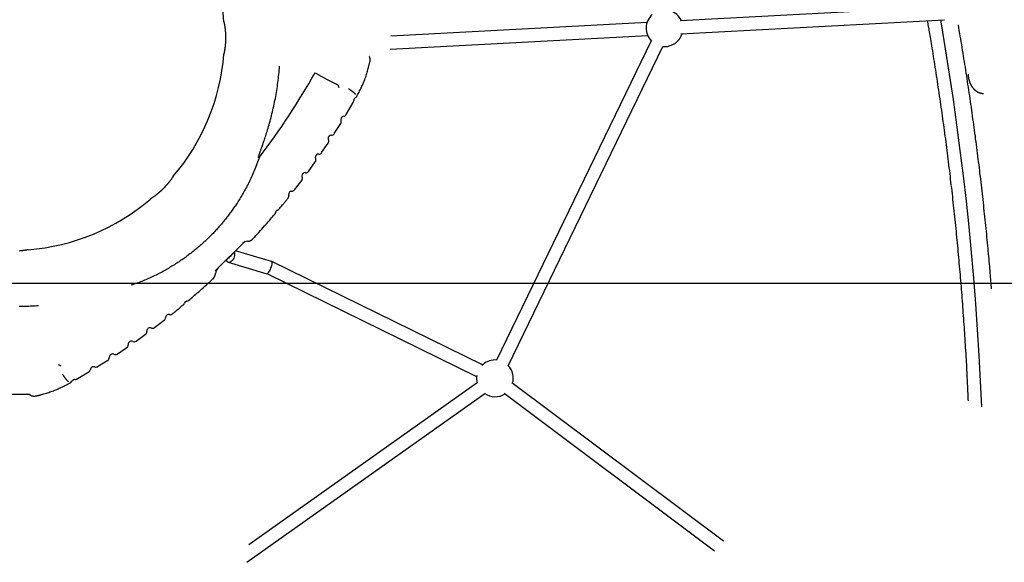
# Model space of a CAD drawing. Extents: x -9231 to 22440, y -10715 to -5548.
# Drawn here: x -2637 to -1432, y -9627 to -8963 of the extents above; entities that cross this region are included whole.
import ezdxf

# ---------------------------------------------------------------- set-up
doc = ezdxf.new("R2010")
doc.units = 0

msp = doc.modelspace()

# ---------------------------------------------------------------- linework, layer by layer
at = {"color": 7, "linetype": 'Continuous'}
for p, q in [((-1505.5, -8947.4), (-1828.2, -8964.5)), ((-1868.8, -8966.6), (-2182.4, -8983.2)), ((-1827.3, -8980.5), (-1504.6, -8963.4)), ((-2183.4, -8999.3), (-1868, -8982.6)), ((-1863.8, -8988.9), (-2053.1, -9379.8)), ((-2038.7, -9386.8), (-1849.4, -8995.9)), ((-1849.7, -8995.9), (-1847.4, -8996)), ((-2209.6, -9021.6), (-2208, -9014.7)), ((-2225.9, -9054.5), (-2225.9, -9054.5)), ((-2224.2, -9056.9), (-2223.5, -9055.7)), ((-2237.2, -9079.3), (-2228.5, -9064.3)), ((-2251.6, -9102.5), (-2243.8, -9090)), ((-2267.1, -9125.8), (-2259.2, -9114.1)), ((-2283.3, -9148.7), (-2275, -9137.2)), ((-2300.5, -9171.5), (-2291.4, -9159.9)), ((-2351.1, -9231.1), (-2349.6, -9229.5)), ((-2328.4, -9259), (-2372.7, -9245.9)), ((-2381.4, -9260), (-2334.2, -9274)), ((-2070.3, -9385.7), (-2328.3, -9259)), ((-2334.2, -9273.9), (-2077.4, -9400)), ((-2402, -9281.8), (-2400.3, -9280.4)), ((-2471.6, -9340), (-2459.9, -9330.9)), ((-2494.2, -9356.5), (-2482.8, -9348.2)), ((-2517.3, -9372.3), (-2505.7, -9364.4)), ((-2541.5, -9387.7), (-2529, -9379.9)), ((-2053, -9379.7), (-2055, -9379.6)), ((-2567.1, -9403), (-2552.1, -9394.3)), ((-2577.3, -9405.8), (-2577.3, -9405.8)), ((-2575.9, -9408.1), (-2574.6, -9407.3)), ((-2076.7, -9407.7), (-2356.4, -9606)), ((-1775.3, -9601.5), (-2034.3, -9407.6)), ((-2623.5, -9422.7), (-2623.5, -9422.7)), ((-2358.7, -9627.3), (-2067.5, -9420.8)), ((-2043.9, -9420.4), (-1786.3, -9613.2))]:
    msp.add_line(p, q, dxfattribs=at)
msp.add_line((-3950.1, -9285.4), (22283.7, -9285.4))
for points in [[(-2386.8, -8965.5), (-2386.8, -8965.7), (-2386.8, -8965.8), (-2386.8, -8965.9), (-2386.8, -8966), (-2386.7, -8966.1), (-2386.7, -8966.2), (-2386.7, -8966.3), (-2386.7, -8966.4), (-2386.6, -8966.5), (-2386.6, -8966.6), (-2386.6, -8966.8), (-2386.6, -8966.9), (-2386.5, -8967.1), (-2386.5, -8967.2), (-2386.5, -8967.4), (-2386.4, -8967.6), (-2386.4, -8967.8), (-2386.4, -8967.9), (-2386.3, -8968.1), (-2386.3, -8968.3), (-2386.3, -8968.5), (-2386.2, -8968.7), (-2386.2, -8968.9), (-2386.1, -8969.2), (-2386.1, -8969.4), (-2386.1, -8969.6), (-2386, -8969.8), (-2386, -8970.1), (-2386, -8970.3), (-2385.9, -8970.5), (-2385.9, -8970.8), (-2385.8, -8971), (-2385.8, -8971.3), (-2385.8, -8971.5), (-2385.7, -8971.8), (-2385.7, -8972), (-2385.6, -8972.3), (-2385.6, -8972.6), (-2385.6, -8972.9), (-2385.5, -8973.1), (-2385.5, -8973.4), (-2385.5, -8973.7), (-2385.4, -8974), (-2385.4, -8974.4), (-2385.3, -8974.7), (-2385.3, -8975), (-2385.3, -8975.3), (-2385.2, -8975.7), (-2385.2, -8976), (-2385.2, -8976.4), (-2385.1, -8976.8), (-2385.1, -8977.1), (-2385.1, -8977.5), (-2385, -8977.9), (-2385, -8978.3), (-2385, -8978.7), (-2384.9, -8979.1), (-2384.9, -8979.4), (-2384.9, -8979.8), (-2384.9, -8980.2), (-2384.8, -8980.7), (-2384.8, -8981.1), (-2384.8, -8981.5), (-2384.8, -8981.9), (-2384.8, -8982.3), (-2384.8, -8982.7), (-2384.7, -8983.1), (-2384.7, -8983.5), (-2384.7, -8983.9), (-2384.7, -8984.3), (-2384.7, -8984.8), (-2384.7, -8985.2), (-2384.7, -8985.6), (-2384.7, -8986), (-2384.7, -8986.4), (-2384.7, -8986.8), (-2384.7, -8987.2), (-2384.7, -8987.7), (-2384.8, -8988.1), (-2384.8, -8988.5), (-2384.8, -8988.9), (-2384.8, -8989.3), (-2384.8, -8989.7), (-2384.8, -8990.1), (-2384.9, -8990.5), (-2384.9, -8990.9), (-2384.9, -8991.3), (-2384.9, -8991.7), (-2385, -8992.1), (-2385, -8992.4), (-2385, -8992.8), (-2385.1, -8993.2), (-2385.1, -8993.6), (-2385.1, -8993.9), (-2385.2, -8994.3), (-2385.2, -8994.7), (-2385.2, -8995), (-2385.3, -8995.4), (-2385.3, -8995.8), (-2385.3, -8996.1), (-2385.4, -8996.4), (-2385.4, -8996.8), (-2385.5, -8997.1), (-2385.5, -8997.4), (-2385.6, -8997.8), (-2385.6, -8998.1), (-2385.6, -8998.4), (-2385.7, -8998.7), (-2385.7, -8999), (-2385.8, -8999.3), (-2385.8, -8999.6), (-2385.9, -8999.9), (-2385.9, -9000.2), (-2386, -9000.5), (-2386, -9000.7), (-2386, -9001), (-2386.1, -9001.2), (-2386.1, -9001.5), (-2386.2, -9001.7), (-2386.2, -9002), (-2386.3, -9002.2), (-2386.3, -9002.4), (-2386.3, -9002.6), (-2386.4, -9002.8), (-2386.4, -9003), (-2386.4, -9003.2), (-2386.5, -9003.4), (-2386.5, -9003.6), (-2386.5, -9003.7), (-2386.6, -9003.9), (-2386.6, -9004), (-2386.6, -9004.2), (-2386.7, -9004.3), (-2386.7, -9004.4), (-2386.7, -9004.5), (-2386.7, -9004.6), (-2386.7, -9004.7), (-2386.8, -9004.8), (-2386.8, -9004.9), (-2386.8, -9005), (-2386.8, -9005.2), (-2386.8, -9005.1)], [(-1525.8, -8964.5), (-1525.6, -8966), (-1525.3, -8967.6), (-1525, -8969.1), (-1524.7, -8970.8), (-1524.4, -8972.4), (-1524.1, -8974.2), (-1523.8, -8976.1), (-1523.5, -8978), (-1523.1, -8980.1), (-1522.8, -8982.3), (-1522.4, -8984.6), (-1522, -8987.1), (-1521.5, -8989.7), (-1521.1, -8992.4), (-1520.6, -8995.2), (-1520.1, -8998.1), (-1519.6, -9001.2), (-1519.1, -9004.4), (-1518.6, -9007.6), (-1518.1, -9011), (-1517.5, -9014.4), (-1517, -9017.8), (-1516.4, -9021.3), (-1515.9, -9024.8), (-1515.3, -9028.3), (-1514.8, -9031.8), (-1514.3, -9035.3), (-1513.7, -9038.8), (-1513.2, -9042.3), (-1512.7, -9045.8), (-1512.1, -9049.3), (-1511.6, -9052.8), (-1511.1, -9056.3), (-1510.6, -9059.8), (-1510.1, -9063.3), (-1509.6, -9066.8), (-1509.1, -9070.3), (-1508.6, -9073.8), (-1508.1, -9077.4), (-1507.6, -9080.9), (-1507.1, -9084.4), (-1506.6, -9087.9), (-1506.1, -9091.4), (-1505.6, -9094.9), (-1505.2, -9098.4), (-1504.7, -9102), (-1504.2, -9105.5), (-1503.7, -9109), (-1503.3, -9112.5), (-1502.8, -9116), (-1502.4, -9119.6), (-1501.9, -9123.1), (-1501.5, -9126.6), (-1501, -9130.1), (-1500.6, -9133.7), (-1500.1, -9137.2), (-1499.7, -9140.7), (-1499.3, -9144.3), (-1498.8, -9147.8), (-1498.4, -9151.3), (-1498, -9154.9), (-1497.6, -9158.4), (-1497.2, -9161.9), (-1496.8, -9165.5), (-1496.3, -9169), (-1495.9, -9172.5), (-1495.5, -9176.1), (-1495.1, -9179.6), (-1494.8, -9183.1), (-1494.4, -9186.7), (-1494, -9190.2), (-1493.6, -9193.8), (-1493.2, -9197.3), (-1492.8, -9200.8), (-1492.5, -9204.4), (-1492.1, -9207.9), (-1491.7, -9211.5), (-1491.4, -9215), (-1491, -9218.6), (-1490.6, -9222.1), (-1490.3, -9225.7), (-1489.9, -9229.2), (-1489.6, -9232.8), (-1489.3, -9236.3), (-1488.9, -9239.9), (-1488.6, -9243.4), (-1488.3, -9247), (-1487.9, -9250.5), (-1487.6, -9254.1), (-1487.3, -9257.6), (-1487, -9261.2), (-1486.6, -9264.7), (-1486.3, -9268.3), (-1486, -9271.8), (-1485.7, -9275.4), (-1485.4, -9278.9), (-1485.1, -9282.5), (-1484.8, -9286.1), (-1484.5, -9289.6), (-1484.3, -9293.2), (-1484, -9296.7), (-1483.7, -9300.3), (-1483.4, -9303.9), (-1483.1, -9307.4), (-1482.9, -9311), (-1482.6, -9314.5), (-1482.3, -9318.1), (-1482.1, -9321.7), (-1481.8, -9325.2), (-1481.6, -9328.8), (-1481.3, -9332.4), (-1481.1, -9335.9), (-1480.8, -9339.5), (-1480.6, -9343.1), (-1480.4, -9346.6), (-1480.1, -9350.2), (-1479.9, -9353.8), (-1479.7, -9357.3), (-1479.5, -9360.9), (-1479.3, -9364.5), (-1479, -9368), (-1478.8, -9371.6), (-1478.6, -9375.1), (-1478.4, -9378.6), (-1478.2, -9382), (-1478, -9385.4), (-1477.9, -9388.7), (-1477.7, -9391.9), (-1477.5, -9395), (-1477.4, -9398), (-1477.2, -9400.9), (-1477.1, -9403.6), (-1477, -9406.3), (-1476.8, -9408.9), (-1476.7, -9411.3), (-1476.6, -9413.7), (-1476.5, -9415.9), (-1476.4, -9418.1), (-1476.3, -9420.2), (-1476.2, -9422.2), (-1476.1, -9424.1), (-1476.1, -9426), (-1476, -9427.9), (-1475.9, -9429.8)], [(-1509.7, -8963.6), (-1508.9, -8968.1), (-1503.8, -8998.9), (-1498.9, -9029.8), (-1494.2, -9060.8), (-1489.9, -9091.8), (-1485.8, -9123), (-1481.9, -9154.1), (-1478.4, -9185.4), (-1475.1, -9216.7), (-1472.1, -9248.1), (-1469.3, -9279.5), (-1466.8, -9310.9), (-1464.6, -9342.4), (-1462.6, -9374), (-1461, -9405.5), (-1459.6, -9437.1)], [(-1488.2, -8969.5), (-1487.6, -8973), (-1487, -8976.4), (-1486.4, -8979.8), (-1485.9, -8983.3), (-1485.3, -8986.7), (-1484.7, -8990.2), (-1484.1, -8993.6), (-1483.5, -8997.1), (-1483, -9000.5), (-1482.4, -9004), (-1481.9, -9007.4), (-1481.3, -9010.9), (-1480.7, -9014.4), (-1480.2, -9017.8), (-1479.6, -9021.3), (-1479.1, -9024.8), (-1478.6, -9028.3), (-1478, -9031.8), (-1477.5, -9035.3), (-1476.9, -9038.8), (-1476.4, -9042.3), (-1475.9, -9045.8), (-1475.4, -9049.3), (-1474.8, -9052.8), (-1474.3, -9056.3), (-1473.8, -9059.8), (-1473.3, -9063.3), (-1472.8, -9066.8), (-1472.3, -9070.3), (-1471.8, -9073.8), (-1471.3, -9077.4), (-1470.8, -9080.9), (-1470.3, -9084.4), (-1469.8, -9087.9), (-1469.3, -9091.4), (-1468.9, -9094.9), (-1468.4, -9098.4), (-1467.9, -9102), (-1467.4, -9105.5), (-1467, -9109), (-1466.5, -9112.5), (-1466.1, -9116), (-1465.6, -9119.6), (-1465.1, -9123.1), (-1464.7, -9126.6), (-1464.3, -9130.1), (-1463.8, -9133.7), (-1463.4, -9137.2), (-1462.9, -9140.7), (-1462.5, -9144.3), (-1462.1, -9147.8), (-1461.7, -9151.3), (-1461.2, -9154.9), (-1460.8, -9158.4), (-1460.4, -9161.9), (-1460, -9165.5), (-1459.6, -9169), (-1459.2, -9172.5), (-1458.8, -9176.1), (-1458.4, -9179.6), (-1458, -9183.1), (-1457.6, -9186.7), (-1457.2, -9190.2), (-1456.8, -9193.8), (-1456.4, -9197.3), (-1456.1, -9200.8), (-1455.7, -9204.4), (-1455.3, -9207.9), (-1455, -9211.5), (-1454.6, -9215), (-1454.2, -9218.6), (-1453.9, -9222.1), (-1453.5, -9225.7), (-1453.2, -9229.2), (-1452.8, -9232.7), (-1452.5, -9236.2), (-1452.2, -9239.7), (-1451.8, -9243.1), (-1451.5, -9246.4), (-1451.2, -9249.7), (-1450.9, -9252.9), (-1450.6, -9256), (-1450.4, -9259.1), (-1450.1, -9262.1), (-1449.8, -9265), (-1449.6, -9267.8), (-1449.4, -9270.5), (-1449.1, -9273.2), (-1448.9, -9275.8), (-1448.7, -9278.4), (-1448.5, -9280.8), (-1448.3, -9283.3), (-1448.1, -9285.7), (-1447.9, -9288), (-1447.7, -9290.4), (-1447.6, -9292.7)], [(-2207.9, -9014.7), (-2207.9, -9014.5), (-2207.8, -9014.3), (-2207.8, -9014.1), (-2207.8, -9014), (-2207.8, -9013.8), (-2207.7, -9013.6), (-2207.7, -9013.4), (-2207.7, -9013.2), (-2207.7, -9013), (-2207.7, -9012.8), (-2207.7, -9012.6), (-2207.7, -9012.4), (-2207.7, -9012.2), (-2207.7, -9012), (-2207.7, -9011.8), (-2207.7, -9011.6), (-2207.7, -9011.4), (-2207.8, -9011.2), (-2207.8, -9011), (-2207.8, -9010.8), (-2207.9, -9010.7), (-2207.9, -9010.5), (-2207.9, -9010.3), (-2208, -9010.1), (-2208, -9010), (-2208.1, -9009.8), (-2208.1, -9009.6), (-2208.2, -9009.5), (-2208.2, -9009.3), (-2208.3, -9009.2), (-2208.3, -9009.1), (-2208.4, -9008.9), (-2208.4, -9008.8), (-2208.5, -9008.7), (-2208.5, -9008.5), (-2208.6, -9008.4), (-2208.7, -9008.3), (-2208.7, -9008.2), (-2208.8, -9008.1), (-2208.8, -9008)], [(-2343.2, -9131.3), (-2343.3, -9131.3), (-2343.4, -9131.4), (-2343.4, -9131.5), (-2343.5, -9131.6), (-2343.5, -9131.6), (-2343.6, -9131.7), (-2343.6, -9131.8), (-2343.7, -9131.8), (-2343.8, -9131.9), (-2343.8, -9131.9), (-2343.9, -9132), (-2343.9, -9132), (-2343.9, -9132.1), (-2344, -9132.1), (-2344, -9132.1), (-2344, -9132.1), (-2344.1, -9132.2), (-2344.1, -9132.2), (-2344.1, -9132.2), (-2344.1, -9132.2), (-2344.2, -9132.2), (-2344.2, -9132.2), (-2344.2, -9132.2), (-2344.2, -9132.3), (-2344.2, -9132.3), (-2344.2, -9132.3), (-2344.3, -9132.3), (-2344.3, -9132.3), (-2344.3, -9132.3), (-2344.3, -9132.3), (-2344.3, -9132.3), (-2344.3, -9132.3), (-2344.3, -9132.3), (-2344.3, -9132.3), (-2344.3, -9132.3), (-2344.3, -9132.3), (-2344.3, -9132.3), (-2344.4, -9132.3), (-2344.4, -9132.3), (-2344.4, -9132.3), (-2344.4, -9132.3), (-2344.4, -9132.2), (-2344.4, -9132.2), (-2344.4, -9132.2), (-2344.4, -9132.2), (-2344.4, -9132.2), (-2344.4, -9132.2), (-2344.4, -9132.2), (-2344.4, -9132.2), (-2344.4, -9132.2), (-2344.4, -9132.2), (-2344.4, -9132.2), (-2344.5, -9132.1), (-2344.5, -9132.1), (-2344.5, -9132.1), (-2344.5, -9132.1), (-2344.5, -9132), (-2344.5, -9132), (-2344.5, -9132), (-2344.5, -9131.9), (-2344.5, -9131.8), (-2344.5, -9131.8), (-2344.5, -9131.7), (-2344.4, -9131.6), (-2344.4, -9131.4), (-2344.4, -9131.3), (-2344.4, -9131.1), (-2344.3, -9130.9), (-2344.3, -9130.7), (-2344.2, -9130.5), (-2344.1, -9130.2), (-2344.1, -9129.9), (-2344, -9129.6), (-2343.8, -9129.2), (-2343.7, -9128.8), (-2343.6, -9128.4), (-2343.4, -9127.9), (-2343.3, -9127.4), (-2343.1, -9126.9), (-2342.9, -9126.3), (-2342.7, -9125.7), (-2342.5, -9125.1), (-2342.2, -9124.4), (-2342, -9123.7), (-2341.7, -9123), (-2341.4, -9122.1), (-2341.1, -9121.2), (-2340.8, -9120.3), (-2340.4, -9119.3), (-2340, -9118.2), (-2339.6, -9117), (-2339.2, -9115.7), (-2338.7, -9114.4), (-2338.2, -9113.1), (-2337.7, -9111.6), (-2337.2, -9110.1), (-2336.7, -9108.6), (-2336.2, -9106.9), (-2335.6, -9105.2), (-2335, -9103.5), (-2334.5, -9101.7), (-2333.9, -9099.8), (-2333.3, -9097.9), (-2332.7, -9095.9), (-2332.1, -9093.9), (-2331.5, -9091.7), (-2330.9, -9089.6), (-2330.3, -9087.4), (-2329.7, -9085.1), (-2329.1, -9082.9), (-2328.5, -9080.6), (-2327.9, -9078.3), (-2327.3, -9076), (-2326.8, -9073.6), (-2326.3, -9071.3), (-2325.7, -9069), (-2325.2, -9066.6), (-2324.7, -9064.2), (-2324.3, -9061.9), (-2323.8, -9059.5), (-2323.3, -9057.1), (-2322.9, -9054.7), (-2322.5, -9052.3), (-2322.1, -9049.8), (-2321.7, -9047.4), (-2321.3, -9045), (-2321, -9042.5), (-2320.7, -9040), (-2320.4, -9037.6), (-2320.1, -9035.1), (-2319.8, -9032.6), (-2319.6, -9030.1), (-2319.3, -9027.6), (-2319.1, -9025.1), (-2318.9, -9022.6), (-2318.7, -9020.1)], [(-2223.5, -9055.7), (-2222.8, -9054.4), (-2222, -9053), (-2221.3, -9051.6), (-2220.6, -9050.2), (-2219.9, -9048.8), (-2219.2, -9047.4), (-2218.5, -9046), (-2217.9, -9044.6), (-2217.2, -9043.2), (-2216.6, -9041.8), (-2216, -9040.4), (-2215.4, -9039), (-2214.8, -9037.5), (-2214.3, -9036.1), (-2213.7, -9034.7), (-2213.2, -9033.2), (-2212.7, -9031.8), (-2212.3, -9030.3), (-2211.8, -9028.9), (-2211.3, -9027.4), (-2210.9, -9026), (-2210.5, -9024.5), (-2210, -9023), (-2209.6, -9021.6)], [(-2275.1, -9028.1), (-2260.2, -9036.1), (-2255.6, -9038.6), (-2251.3, -9040.9), (-2247.3, -9043)], [(-1475.9, -9029.8), (-1475.9, -9030), (-1475.9, -9030.3), (-1475.8, -9030.5), (-1475.8, -9030.8), (-1475.8, -9031), (-1475.8, -9031.3), (-1475.8, -9031.6), (-1475.7, -9031.8), (-1475.7, -9032.1), (-1475.7, -9032.4), (-1475.6, -9032.7), (-1475.6, -9033), (-1475.6, -9033.3), (-1475.5, -9033.6), (-1475.5, -9033.9), (-1475.4, -9034.2), (-1475.4, -9034.5), (-1475.3, -9034.8), (-1475.2, -9035.2), (-1475.2, -9035.5), (-1475.1, -9035.8), (-1475, -9036.2), (-1474.9, -9036.5), (-1474.8, -9036.8), (-1474.7, -9037.2), (-1474.6, -9037.5), (-1474.5, -9037.8), (-1474.4, -9038.2), (-1474.3, -9038.5), (-1474.2, -9038.8), (-1474.1, -9039.1), (-1474, -9039.4), (-1473.9, -9039.8), (-1473.8, -9040.1), (-1473.6, -9040.4), (-1473.5, -9040.7), (-1473.4, -9041), (-1473.2, -9041.3), (-1473.1, -9041.6), (-1472.9, -9041.9), (-1472.8, -9042.2), (-1472.6, -9042.5), (-1472.5, -9042.8), (-1472.3, -9043.1), (-1472.2, -9043.4), (-1472, -9043.7), (-1471.8, -9044), (-1471.7, -9044.2), (-1471.5, -9044.5), (-1471.3, -9044.8), (-1471.2, -9045.1), (-1471, -9045.3), (-1470.8, -9045.6), (-1470.6, -9045.9), (-1470.4, -9046.1), (-1470.2, -9046.4), (-1470, -9046.6), (-1469.8, -9046.9), (-1469.6, -9047.1), (-1469.4, -9047.3), (-1469.2, -9047.6), (-1469, -9047.8), (-1468.8, -9048), (-1468.6, -9048.2), (-1468.3, -9048.5), (-1468.1, -9048.7), (-1467.9, -9048.9), (-1467.7, -9049.1), (-1467.5, -9049.3), (-1467.2, -9049.5), (-1467, -9049.7), (-1466.8, -9049.9), (-1466.5, -9050), (-1466.3, -9050.2), (-1466, -9050.4), (-1465.8, -9050.6), (-1465.6, -9050.7), (-1465.3, -9050.9), (-1465.1, -9051), (-1464.8, -9051.2), (-1464.6, -9051.3), (-1464.3, -9051.5), (-1464.1, -9051.6), (-1463.8, -9051.7), (-1463.5, -9051.9), (-1463.3, -9052), (-1463, -9052.1), (-1462.8, -9052.2), (-1462.5, -9052.3), (-1462.2, -9052.4), (-1462, -9052.5), (-1461.7, -9052.6), (-1461.5, -9052.7), (-1461.2, -9052.8), (-1460.9, -9052.8), (-1460.7, -9052.9), (-1460.4, -9053), (-1460.2, -9053), (-1459.9, -9053.1), (-1459.7, -9053.1), (-1459.5, -9053.2), (-1459.2, -9053.2), (-1459, -9053.2), (-1458.8, -9053.3), (-1458.6, -9053.3), (-1458.3, -9053.3), (-1458.1, -9053.3), (-1457.9, -9053.3), (-1457.7, -9053.3), (-1457.5, -9053.4), (-1457.3, -9053.4), (-1457.1, -9053.4)], [(-2247.3, -9043), (-2247.3, -9043), (-2247.3, -9043), (-2247.3, -9043), (-2247.3, -9043), (-2247.3, -9043)], [(-2247.3, -9043), (-2247.2, -9043.2), (-2247.1, -9043.4), (-2247, -9043.7), (-2246.9, -9043.9), (-2246.8, -9044.1), (-2246.7, -9044.3), (-2246.7, -9044.5), (-2246.6, -9044.6), (-2246.5, -9044.8), (-2246.5, -9045), (-2246.4, -9045.1), (-2246.4, -9045.2), (-2246.3, -9045.4), (-2246.3, -9045.5), (-2246.3, -9045.6), (-2246.3, -9045.7), (-2246.3, -9045.7), (-2246.2, -9045.8), (-2246.2, -9045.9), (-2246.2, -9046), (-2246.2, -9046), (-2246.2, -9046.1), (-2246.2, -9046.2), (-2246.2, -9046.2)], [(-2234.4, -9047.6), (-2234.3, -9047.7), (-2234.1, -9047.8), (-2233.9, -9047.9), (-2233.8, -9047.9), (-2233.6, -9048), (-2233.4, -9048.1), (-2233.3, -9048.2), (-2233.1, -9048.3), (-2232.9, -9048.4), (-2232.8, -9048.5), (-2232.6, -9048.7), (-2232.4, -9048.8), (-2232.2, -9048.9), (-2232.1, -9049), (-2231.9, -9049.1), (-2231.7, -9049.2), (-2231.6, -9049.3), (-2231.4, -9049.4), (-2231.2, -9049.6), (-2231.1, -9049.7), (-2230.9, -9049.8), (-2230.7, -9049.9), (-2230.6, -9050), (-2230.4, -9050.1), (-2230.2, -9050.3), (-2230.1, -9050.4), (-2229.9, -9050.5), (-2229.8, -9050.6), (-2229.6, -9050.7), (-2229.4, -9050.9), (-2229.3, -9051), (-2229.1, -9051.1), (-2229, -9051.2), (-2228.8, -9051.3), (-2228.7, -9051.5), (-2228.6, -9051.6), (-2228.4, -9051.7), (-2228.3, -9051.8), (-2228.2, -9051.9), (-2228, -9052.1), (-2227.9, -9052.2), (-2227.8, -9052.3), (-2227.6, -9052.4), (-2227.5, -9052.5), (-2227.4, -9052.6), (-2227.3, -9052.7), (-2227.2, -9052.8), (-2227.1, -9053), (-2227, -9053.1), (-2226.9, -9053.2), (-2226.8, -9053.3), (-2226.7, -9053.4), (-2226.6, -9053.5), (-2226.5, -9053.6), (-2226.5, -9053.7), (-2226.4, -9053.8), (-2226.3, -9053.9), (-2226.2, -9053.9), (-2226.2, -9054), (-2226.1, -9054.1), (-2226.1, -9054.2), (-2226, -9054.3), (-2226, -9054.4), (-2225.9, -9054.5)], [(-2343.2, -9131.3), (-2344, -9133.4), (-2344.8, -9135.5), (-2345.6, -9137.6), (-2346.4, -9139.7), (-2347.1, -9141.8), (-2347.9, -9143.9), (-2348.8, -9145.9), (-2349.6, -9147.9), (-2350.4, -9149.9), (-2351.2, -9151.8), (-2352.1, -9153.7), (-2352.9, -9155.6), (-2353.8, -9157.4), (-2354.6, -9159.2), (-2355.5, -9160.9), (-2356.4, -9162.7), (-2357.2, -9164.4), (-2358.1, -9166), (-2358.9, -9167.6), (-2359.8, -9169.2), (-2360.6, -9170.8), (-2361.5, -9172.3), (-2362.3, -9173.8), (-2363.1, -9175.3), (-2364, -9176.7), (-2364.8, -9178.1), (-2365.6, -9179.5), (-2366.4, -9180.9), (-2367.3, -9182.2), (-2368.1, -9183.5), (-2368.9, -9184.9), (-2369.7, -9186.2), (-2370.6, -9187.5), (-2371.4, -9188.7), (-2372.3, -9190), (-2373.1, -9191.3), (-2374, -9192.6), (-2374.9, -9193.9), (-2375.8, -9195.1), (-2376.7, -9196.4), (-2377.6, -9197.6), (-2378.5, -9198.9), (-2379.4, -9200.1), (-2380.3, -9201.3), (-2381.2, -9202.5), (-2382.1, -9203.7), (-2383.1, -9205), (-2384, -9206.2), (-2385, -9207.4), (-2385.9, -9208.5), (-2386.9, -9209.7), (-2387.9, -9210.9), (-2388.9, -9212.1), (-2389.8, -9213.2), (-2390.8, -9214.4), (-2391.8, -9215.5), (-2392.8, -9216.7), (-2393.9, -9217.8), (-2394.9, -9219), (-2395.9, -9220.1), (-2397, -9221.2), (-2398, -9222.4), (-2399.1, -9223.5), (-2400.1, -9224.6), (-2401.2, -9225.7), (-2402.3, -9226.8), (-2403.4, -9227.9), (-2404.5, -9229), (-2405.6, -9230.1), (-2406.7, -9231.2), (-2407.8, -9232.2), (-2408.9, -9233.3), (-2410.1, -9234.4), (-2411.2, -9235.4), (-2412.4, -9236.5), (-2413.5, -9237.5), (-2414.7, -9238.6), (-2415.9, -9239.6), (-2417.1, -9240.6), (-2418.3, -9241.7), (-2419.5, -9242.7), (-2420.7, -9243.7), (-2421.9, -9244.7), (-2423.2, -9245.7), (-2424.4, -9246.7), (-2425.7, -9247.7), (-2427, -9248.7), (-2428.3, -9249.7), (-2429.5, -9250.7), (-2430.9, -9251.7), (-2432.2, -9252.7), (-2433.5, -9253.7), (-2434.8, -9254.6), (-2436.2, -9255.6), (-2437.6, -9256.5), (-2438.9, -9257.5), (-2440.3, -9258.4), (-2441.7, -9259.4), (-2443.1, -9260.3), (-2444.5, -9261.2), (-2446, -9262.1), (-2447.4, -9263), (-2448.8, -9263.9), (-2450.3, -9264.8), (-2451.7, -9265.7), (-2453.2, -9266.6), (-2454.7, -9267.5), (-2456.2, -9268.3), (-2457.6, -9269.2), (-2459.1, -9270), (-2460.6, -9270.8), (-2462.1, -9271.6), (-2463.7, -9272.4), (-2465.2, -9273.2), (-2466.7, -9274), (-2468.2, -9274.8), (-2469.8, -9275.6), (-2471.3, -9276.3), (-2472.9, -9277.1), (-2474.5, -9277.8), (-2476, -9278.6), (-2477.6, -9279.3), (-2479.2, -9280), (-2480.8, -9280.7), (-2482.4, -9281.4), (-2484, -9282.1), (-2485.6, -9282.7), (-2487.2, -9283.4), (-2488.8, -9284), (-2490.4, -9284.6), (-2492, -9285.3), (-2493.7, -9285.9), (-2495.3, -9286.5), (-2496.9, -9287), (-2498.6, -9287.6), (-2500.2, -9288.2)], [(-2448.8, -9154.7), (-2448.8, -9154.7), (-2448.9, -9154.8), (-2448.9, -9154.9), (-2449, -9155), (-2449, -9155), (-2449, -9155.1), (-2449.1, -9155.2), (-2449.2, -9155.3), (-2449.2, -9155.4), (-2449.3, -9155.5), (-2449.4, -9155.6), (-2449.4, -9155.7), (-2449.5, -9155.8), (-2449.6, -9155.9), (-2449.7, -9156), (-2449.8, -9156.2), (-2449.9, -9156.3), (-2450, -9156.5), (-2450.1, -9156.6), (-2450.2, -9156.8), (-2450.3, -9156.9), (-2450.4, -9157.1), (-2450.5, -9157.2), (-2450.6, -9157.4), (-2450.7, -9157.6), (-2450.8, -9157.8), (-2451, -9157.9), (-2451.1, -9158.1), (-2451.2, -9158.3), (-2451.4, -9158.5), (-2451.5, -9158.7), (-2451.6, -9158.9), (-2451.8, -9159.1), (-2451.9, -9159.3), (-2452.1, -9159.5), (-2452.2, -9159.7), (-2452.4, -9159.9), (-2452.5, -9160.1), (-2452.7, -9160.3), (-2452.9, -9160.5), (-2453.1, -9160.8), (-2453.2, -9161), (-2453.4, -9161.3), (-2453.6, -9161.5), (-2453.8, -9161.8), (-2454, -9162), (-2454.2, -9162.3), (-2454.4, -9162.6), (-2454.7, -9162.8), (-2454.9, -9163.1), (-2455.1, -9163.4), (-2455.4, -9163.7), (-2455.6, -9164), (-2455.8, -9164.3), (-2456.1, -9164.6), (-2456.3, -9164.8), (-2456.6, -9165.1), (-2456.9, -9165.4), (-2457.1, -9165.7), (-2457.4, -9166), (-2457.7, -9166.3), (-2457.9, -9166.6), (-2458.2, -9167), (-2458.5, -9167.3), (-2458.7, -9167.6), (-2459, -9167.9), (-2459.3, -9168.2), (-2459.6, -9168.5), (-2459.9, -9168.8), (-2460.2, -9169.1), (-2460.4, -9169.3), (-2460.7, -9169.6), (-2461, -9169.9), (-2461.3, -9170.2), (-2461.6, -9170.5), (-2461.9, -9170.8), (-2462.2, -9171.1), (-2462.5, -9171.4), (-2462.8, -9171.7), (-2463.1, -9172), (-2463.4, -9172.2), (-2463.7, -9172.5), (-2464, -9172.8), (-2464.3, -9173.1), (-2464.6, -9173.3), (-2464.9, -9173.6), (-2465.2, -9173.9), (-2465.5, -9174.1), (-2465.8, -9174.4), (-2466.1, -9174.7), (-2466.4, -9174.9), (-2466.7, -9175.2), (-2466.9, -9175.4), (-2467.2, -9175.6), (-2467.5, -9175.9), (-2467.8, -9176.1), (-2468.1, -9176.4), (-2468.4, -9176.6), (-2468.7, -9176.8), (-2468.9, -9177), (-2469.2, -9177.3), (-2469.5, -9177.5), (-2469.7, -9177.7), (-2470, -9177.9), (-2470.3, -9178.1), (-2470.5, -9178.3), (-2470.8, -9178.5), (-2471.1, -9178.7), (-2471.3, -9178.9), (-2471.6, -9179.1), (-2471.8, -9179.2), (-2472, -9179.4), (-2472.3, -9179.6), (-2472.5, -9179.8), (-2472.7, -9179.9), (-2473, -9180.1), (-2473.2, -9180.2), (-2473.4, -9180.4), (-2473.6, -9180.5), (-2473.8, -9180.7), (-2474, -9180.8), (-2474.2, -9180.9), (-2474.4, -9181.1), (-2474.5, -9181.2), (-2474.7, -9181.3), (-2474.9, -9181.4), (-2475, -9181.5), (-2475.2, -9181.6), (-2475.3, -9181.7), (-2475.5, -9181.8), (-2475.6, -9181.9), (-2475.7, -9182), (-2475.9, -9182.1), (-2476, -9182.2), (-2476.1, -9182.2), (-2476.2, -9182.3), (-2476.3, -9182.4), (-2476.4, -9182.4), (-2476.4, -9182.5), (-2476.5, -9182.5), (-2476.6, -9182.6), (-2476.8, -9182.7)], [(-2319.2, -9194.8), (-2318.4, -9193.7), (-2317.5, -9192.7), (-2316.7, -9191.8), (-2315.8, -9190.8), (-2315, -9189.8), (-2314.2, -9188.9), (-2313.5, -9188), (-2312.8, -9187.1), (-2312.1, -9186.3), (-2311.5, -9185.6), (-2310.9, -9184.8), (-2310.3, -9184.1), (-2309.8, -9183.4), (-2309.2, -9182.7), (-2308.7, -9182.1), (-2308.2, -9181.4)], [(-2349.5, -9229.5), (-2347.6, -9227.4), (-2345.8, -9225.4), (-2343.9, -9223.4), (-2342.1, -9221.3), (-2340.3, -9219.4), (-2338.6, -9217.5), (-2336.9, -9215.6), (-2335.3, -9213.8), (-2333.8, -9212.1), (-2332.4, -9210.4), (-2331, -9208.8), (-2329.7, -9207.3), (-2328.4, -9205.8), (-2327.2, -9204.3), (-2326, -9202.8), (-2324.8, -9201.4)], [(-2357.7, -9234.3), (-2357.6, -9234.3), (-2357.5, -9234.3), (-2357.5, -9234.3), (-2357.4, -9234.3), (-2357.3, -9234.3), (-2357.2, -9234.3), (-2357.1, -9234.3), (-2357, -9234.3), (-2356.9, -9234.3), (-2356.8, -9234.3), (-2356.7, -9234.3), (-2356.6, -9234.2), (-2356.4, -9234.2), (-2356.3, -9234.2), (-2356.1, -9234.1), (-2356, -9234.1), (-2355.8, -9234), (-2355.6, -9234), (-2355.4, -9233.9), (-2355.3, -9233.9), (-2355.1, -9233.8), (-2354.9, -9233.7), (-2354.7, -9233.7), (-2354.5, -9233.6), (-2354.3, -9233.5), (-2354.1, -9233.4), (-2353.9, -9233.3), (-2353.8, -9233.2), (-2353.6, -9233.1), (-2353.4, -9233), (-2353.2, -9232.9), (-2353.1, -9232.8), (-2352.9, -9232.7), (-2352.7, -9232.6), (-2352.6, -9232.5), (-2352.4, -9232.4), (-2352.3, -9232.3), (-2352.2, -9232.2), (-2352, -9232.1), (-2351.9, -9232), (-2351.8, -9231.9), (-2351.7, -9231.8), (-2351.6, -9231.7), (-2351.5, -9231.6), (-2351.4, -9231.5), (-2351.3, -9231.4), (-2351.2, -9231.3), (-2351.1, -9231.1)], [(-2397.5, -9270.6), (-2360.8, -9234)], [(-2626.3, -9244.6), (-2626.3, -9244.6), (-2626.3, -9244.6), (-2626.4, -9244.6), (-2626.5, -9244.7), (-2626.6, -9244.7), (-2626.7, -9244.7), (-2626.8, -9244.7), (-2626.9, -9244.7), (-2627, -9244.8), (-2627.1, -9244.8), (-2627.2, -9244.8), (-2627.4, -9244.8), (-2627.5, -9244.9), (-2627.7, -9244.9), (-2627.8, -9244.9), (-2628, -9245), (-2628.1, -9245), (-2628.3, -9245), (-2628.5, -9245.1), (-2628.7, -9245.1), (-2628.9, -9245.1), (-2629.1, -9245.2), (-2629.3, -9245.2), (-2629.5, -9245.2), (-2629.7, -9245.3), (-2629.9, -9245.3), (-2630.1, -9245.4), (-2630.3, -9245.4), (-2630.6, -9245.4), (-2630.8, -9245.5), (-2631, -9245.5), (-2631.3, -9245.5), (-2631.5, -9245.6), (-2631.7, -9245.6), (-2632, -9245.7), (-2632.2, -9245.7), (-2632.5, -9245.7), (-2632.8, -9245.8), (-2633, -9245.8), (-2633.3, -9245.9), (-2633.6, -9245.9), (-2633.9, -9245.9), (-2634.2, -9246), (-2634.5, -9246), (-2634.8, -9246), (-2635.1, -9246.1), (-2635.4, -9246.1), (-2635.7, -9246.2), (-2636.1, -9246.2), (-2636.4, -9246.2), (-2636.8, -9246.3)], [(-2374.2, -9247.4), (-2373.9, -9248.4), (-2373.7, -9249.9), (-2373.8, -9251.6), (-2374.1, -9253.3), (-2374.6, -9254.9), (-2375.4, -9256.4), (-2376.3, -9257.8), (-2377.4, -9258.8), (-2378.5, -9259.6), (-2379.7, -9260), (-2380.8, -9260.1), (-2381.9, -9259.8), (-2382.8, -9259.2), (-2383.6, -9258.2), (-2384.2, -9256.9)], [(-2374.9, -9248.5), (-2375.2, -9248.9), (-2376, -9249.7), (-2377, -9250.7), (-2379.2, -9252.8), (-2380.3, -9253.9), (-2381.3, -9254.9), (-2382.2, -9255.8), (-2382.9, -9256.6), (-2383.6, -9257.3), (-2383.7, -9257.3)], [(-2400.3, -9280.4), (-2400.2, -9280.3), (-2400.1, -9280.1), (-2400, -9280), (-2399.8, -9279.9), (-2399.7, -9279.8), (-2399.6, -9279.7), (-2399.5, -9279.5), (-2399.4, -9279.4), (-2399.2, -9279.3), (-2399.1, -9279.1), (-2399, -9279), (-2398.9, -9278.8), (-2398.8, -9278.7), (-2398.7, -9278.5), (-2398.6, -9278.4), (-2398.5, -9278.2), (-2398.4, -9278), (-2398.3, -9277.9), (-2398.2, -9277.7), (-2398.1, -9277.5), (-2398, -9277.3), (-2398, -9277.1), (-2397.9, -9277), (-2397.8, -9276.8), (-2397.7, -9276.6), (-2397.7, -9276.4), (-2397.6, -9276.2), (-2397.6, -9276.1), (-2397.5, -9275.9), (-2397.5, -9275.7), (-2397.4, -9275.5), (-2397.4, -9275.4), (-2397.3, -9275.2), (-2397.3, -9275.1), (-2397.3, -9275), (-2397.2, -9274.8), (-2397.2, -9274.7), (-2397.2, -9274.6), (-2397.2, -9274.5), (-2397.2, -9274.4), (-2397.1, -9274.3), (-2397.1, -9274.2), (-2397.1, -9274.1), (-2397.1, -9274.1), (-2397.1, -9274), (-2397.1, -9273.9), (-2397.1, -9273.8), (-2397.1, -9273.8)], [(-2430.1, -9306.7), (-2428.6, -9305.5), (-2427.2, -9304.3), (-2425.7, -9303), (-2424.2, -9301.8), (-2422.6, -9300.4), (-2421, -9299.1), (-2419.3, -9297.6), (-2417.6, -9296.1), (-2415.8, -9294.5), (-2414, -9292.9), (-2412, -9291.1), (-2410.1, -9289.3), (-2408.1, -9287.5), (-2406, -9285.7), (-2404, -9283.8), (-2401.9, -9281.9)], [(-2637.4, -9313.9), (-2635.4, -9313.9), (-2633.4, -9313.8), (-2631.5, -9313.8), (-2629.5, -9313.7), (-2627.5, -9313.7), (-2625.5, -9313.6), (-2623.6, -9313.5), (-2621.6, -9313.4), (-2619.6, -9313.3), (-2617.6, -9313.2), (-2615.7, -9313.1), (-2613.7, -9313)], [(-2450.1, -9323.3), (-2449.4, -9322.7), (-2448.7, -9322.2), (-2448, -9321.7), (-2447.3, -9321.1), (-2446.6, -9320.6), (-2445.9, -9320), (-2445.1, -9319.3), (-2444.3, -9318.7), (-2443.4, -9318), (-2442.5, -9317.2), (-2441.6, -9316.4), (-2440.7, -9315.6), (-2439.7, -9314.8), (-2438.7, -9313.9), (-2437.7, -9313.1), (-2436.7, -9312.2)], [(-2589.3, -9385.3), (-2589.3, -9385.3), (-2589.3, -9385.3), (-2589.3, -9385.3), (-2589.3, -9385.3), (-2589.3, -9385.3)], [(-2589.3, -9385.3), (-2589, -9385.4), (-2588.8, -9385.5), (-2588.6, -9385.6), (-2588.4, -9385.7), (-2588.2, -9385.8), (-2588, -9385.9), (-2587.8, -9385.9), (-2587.6, -9386), (-2587.5, -9386.1), (-2587.3, -9386.1), (-2587.2, -9386.2), (-2587, -9386.2), (-2586.9, -9386.2), (-2586.8, -9386.3), (-2586.7, -9386.3), (-2586.6, -9386.3), (-2586.5, -9386.3), (-2586.4, -9386.3), (-2586.4, -9386.3), (-2586.3, -9386.3), (-2586.2, -9386.3), (-2586.2, -9386.3), (-2586.1, -9386.3), (-2586, -9386.3)], [(-2584.2, -9397.3), (-2584.1, -9397.4), (-2584, -9397.6), (-2583.9, -9397.8), (-2583.8, -9397.9), (-2583.7, -9398.1), (-2583.6, -9398.3), (-2583.5, -9398.4), (-2583.4, -9398.6), (-2583.3, -9398.8), (-2583.2, -9398.9), (-2583.1, -9399.1), (-2583, -9399.3), (-2582.9, -9399.5), (-2582.7, -9399.6), (-2582.6, -9399.8), (-2582.5, -9400), (-2582.4, -9400.1), (-2582.3, -9400.3), (-2582.2, -9400.5), (-2582.1, -9400.6), (-2581.9, -9400.8), (-2581.8, -9401), (-2581.7, -9401.1), (-2581.6, -9401.3), (-2581.5, -9401.5), (-2581.4, -9401.6), (-2581.2, -9401.8), (-2581.1, -9401.9), (-2581, -9402.1), (-2580.9, -9402.3), (-2580.8, -9402.4), (-2580.6, -9402.6), (-2580.5, -9402.7), (-2580.4, -9402.8), (-2580.3, -9403), (-2580.2, -9403.1), (-2580, -9403.3), (-2579.9, -9403.4), (-2579.8, -9403.5), (-2579.7, -9403.7), (-2579.6, -9403.8), (-2579.5, -9403.9), (-2579.3, -9404), (-2579.2, -9404.2), (-2579.1, -9404.3), (-2579, -9404.4), (-2578.9, -9404.5), (-2578.8, -9404.6), (-2578.7, -9404.7), (-2578.6, -9404.8), (-2578.5, -9404.9), (-2578.4, -9405), (-2578.3, -9405.1), (-2578.2, -9405.2), (-2578.1, -9405.2), (-2578, -9405.3), (-2577.9, -9405.4), (-2577.8, -9405.4), (-2577.7, -9405.5), (-2577.6, -9405.5), (-2577.6, -9405.6), (-2577.5, -9405.7), (-2577.4, -9405.7), (-2577.3, -9405.8)], [(-2609.9, -9421.9), (-2608.5, -9421.5), (-2607, -9421.1), (-2605.6, -9420.6), (-2604.1, -9420.2), (-2602.7, -9419.7), (-2601.2, -9419.3), (-2599.8, -9418.8), (-2598.4, -9418.3), (-2596.9, -9417.8), (-2595.5, -9417.3), (-2594.1, -9416.7), (-2592.6, -9416.1), (-2591.2, -9415.6), (-2589.8, -9415), (-2588.4, -9414.3), (-2587, -9413.7), (-2585.6, -9413), (-2584.2, -9412.4), (-2582.8, -9411.7), (-2581.4, -9411), (-2580.1, -9410.3), (-2578.7, -9409.5), (-2577.3, -9408.8), (-2575.9, -9408.1)], [(-2667.8, -9421.6), (-2624, -9421.6)], [(-2623.5, -9422.7), (-2623.4, -9422.8), (-2623.3, -9422.8), (-2623.2, -9422.9), (-2623.1, -9422.9), (-2623, -9423), (-2622.9, -9423), (-2622.8, -9423.1), (-2622.6, -9423.1), (-2622.5, -9423.2), (-2622.4, -9423.2), (-2622.2, -9423.3), (-2622.1, -9423.3), (-2621.9, -9423.4), (-2621.8, -9423.4), (-2621.6, -9423.5), (-2621.4, -9423.5), (-2621.2, -9423.6), (-2621.1, -9423.6), (-2620.9, -9423.7), (-2620.7, -9423.7), (-2620.5, -9423.7), (-2620.3, -9423.8), (-2620.1, -9423.8), (-2619.9, -9423.8), (-2619.7, -9423.8), (-2619.5, -9423.8), (-2619.3, -9423.9), (-2619.1, -9423.9), (-2618.9, -9423.9), (-2618.7, -9423.9), (-2618.5, -9423.9), (-2618.3, -9423.8), (-2618.1, -9423.8), (-2617.9, -9423.8), (-2617.7, -9423.8), (-2617.5, -9423.7), (-2617.3, -9423.7), (-2617.1, -9423.7), (-2616.9, -9423.6), (-2616.8, -9423.6)], [(-2616.8, -9423.5), (-2616.2, -9423.4), (-2615.7, -9423.3), (-2615.2, -9423.2), (-2614.6, -9423.1), (-2614.1, -9423), (-2613.6, -9422.9), (-2613.2, -9422.8), (-2612.7, -9422.7), (-2612.3, -9422.6), (-2611.9, -9422.5), (-2611.6, -9422.4), (-2611.2, -9422.3), (-2610.9, -9422.2), (-2610.6, -9422.1), (-2610.3, -9422), (-2609.9, -9421.9)]]:
    msp.add_lwpolyline(points, dxfattribs=at)
for centre, radius, start, end in [((-2646.1, -8985.4), 260, 4.3733, 40.6365), ((-1847.4, -8973.5), 22.5, 23.8608, 90), ((-1847.4, -8973.5), 22.5, 132.4282, 224.1216), ((-1847.4, -8973.5), 22.5, 270, 342.2058), ((-2646.1, -8985.4), 260, 319.3631, 355.6358), ((-3023.1, -8608.4), 857.6, 322.4358, 330.6992), ((-2231.9, -9062.4), 4, 330.7719, 0), ((-2223.9, -9062), 4, 118.0531, 180), ((-2223.9, -9062), 4, 180, 182.7898), ((-2231.9, -9062.4), 4, 0, 2.7898), ((-2227.6, -9055), 3.98, 297.9359, 330.6907), ((-2239.5, -9085.2), 4, 97.5342, 180), ((-2239.5, -9085.2), 4, 180, 199.8205), ((-2247.1, -9087.9), 4, 0, 19.8205), ((-2240.6, -9077.3), 4, 277.5342, 328.1654), ((-2247.1, -9087.9), 4, 329.1892, 0), ((-2255.3, -9108.4), 4, 87.1303, 180), ((-2255.3, -9108.4), 4, 180, 206.7263), ((-2262.4, -9112), 4, 0, 26.7263), ((-2254.9, -9100.4), 4, 267.1303, 326.3587), ((-2262.4, -9112), 4, 327.4979, 0), ((-2270.9, -9131.6), 4, 85.3792, 180), ((-2270.9, -9131.6), 4, 180, 204.9752), ((-2278.2, -9135), 4, 325.7468, 0), ((-2278.2, -9135), 4, 0, 24.9752), ((-2270.3, -9123.6), 4, 265.3792, 324.6076), ((-2294.6, -9157.5), 4, 323.9956, 0), ((-2287.3, -9154.3), 4, 83.6281, 180), ((-2287.3, -9154.3), 4, 180, 203.224), ((-2294.6, -9157.5), 4, 0, 23.224), ((-2286.4, -9146.4), 4, 263.6281, 322.8565), ((-2646.1, -8985.4), 260, 274.3737, 310.6346), ((-2311.3, -9178.9), 4, 322.189, 0), ((-2303.5, -9177.2), 4, 90.5339, 180), ((-2303.5, -9177.2), 4, 180, 192.8202), ((-2311.3, -9178.9), 4, 0, 12.8202), ((-2303.6, -9169.1), 4, 270.5339, 321.1651), ((-2322.2, -9192.3), 3.98, 287.4464, 320.2018), ((-2327.7, -9198.9), 3.99, 319.6725, 352.4037), ((-2319.8, -9199.9), 4, 107.5646, 172.3013), ((-2357, -9244.3), 10, 93.7676, 134.9973), ((-2387.1, -9274.4), 10, 135.0029, 176.324), ((-2383.8, -9257.2), 0.25, 225, 315), ((-2439.2, -9309.3), 3.99, 309.811, 342.5459), ((-2431.5, -9311.7), 4, 97.6987, 162.4354), ((-2432.6, -9303.7), 3.99, 277.5877, 310.3268), ((-2462.3, -9327.9), 4, 308.8349, 359.4661), ((-2454.3, -9328), 4, 77.1798, 179.4661), ((-2452.5, -9320.2), 4, 257.1798, 307.811), ((-2477.1, -9344.2), 4, 66.776, 180), ((-2474, -9336.8), 4, 246.776, 306.0044), ((-2485.1, -9345.1), 4, 307.1435, 0), ((-2477.1, -9344.2), 4, 180, 186.3719), ((-2485.1, -9345.1), 4, 0, 6.3719), ((-2507.8, -9361.2), 4, 305.3924, 0), ((-2499.9, -9360.5), 4, 65.0248, 180), ((-2499.9, -9360.5), 4, 180, 184.6208), ((-2507.8, -9361.2), 4, 0, 4.6208), ((-2496.5, -9353.3), 4, 245.0248, 304.2532), ((-2523.1, -9376.2), 4, 63.2737, 180), ((-2523.1, -9376.2), 4, 180, 182.8697), ((-2531.1, -9376.6), 4, 0, 2.8697), ((-2519.5, -9369), 4, 243.2737, 302.5021), ((-2546.2, -9391.9), 4, 70.1795, 172.4658), ((-2543.5, -9384.4), 4, 250.1795, 300.8108), ((-2531.1, -9376.6), 4, 303.6413, 0), ((-2055, -9402.1), 22.5, 90, 136.1596), ((-2055, -9402.1), 22.5, 344.0104, 43.3301), ((-2554.2, -9390.9), 4, 301.8346, 352.4658), ((-2055, -9402.1), 22.5, 171.5515, 194.5114), ((-2576.5, -9403.8), 3.99, 299.3222, 332.0534), ((-2569.4, -9407.6), 4, 87.2102, 151.9469), ((-2569.1, -9399.6), 3.99, 267.1004, 299.8397), ((-2628.2, -9431.6), 10, 62.0982, 89.9997), ((-2055, -9402.1), 22.5, 236.1664, 270), ((-2055, -9402.1), 22.5, 270, 302.3554)]:
    msp.add_arc(centre, radius, start, end, dxfattribs=at)
for start_param, end_param in [(4.52455, 6.306404), (3.164811, 4.52455)]:
    msp.add_ellipse((-2331.3, -9266.5), major_axis=(2.92, 7.48), ratio=0.274736, start_param=start_param, end_param=end_param, dxfattribs=at)

doc.saveas('drawing.dxf')
